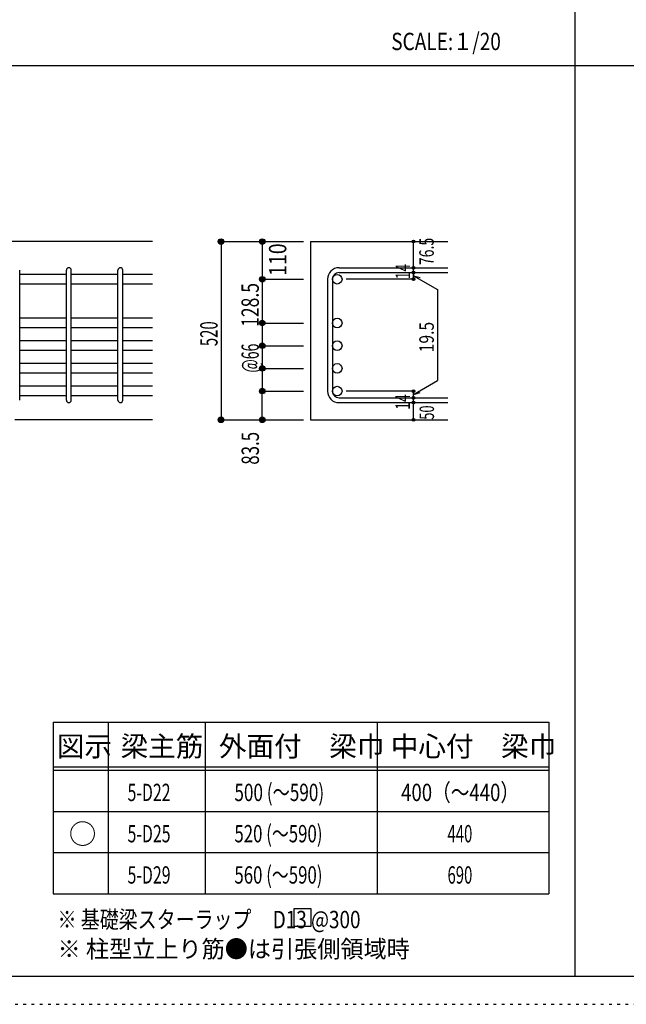
# Model space of a CAD drawing. Units: millimetres. Extents: x 94 to 8294, y 92 to 5852.
# Drawn here: x 1835 to 3600, y 92 to 2956 of the extents above; entities that cross this region are included whole.
import ezdxf

# ---------------------------------------------------------------- set-up
doc = ezdxf.new("R2010")
doc.units = ezdxf.units.MM
doc.header["$LTSCALE"] = 20
for name, pattern in [('CENTER', [12, 5, -0.8, 0.4, -0.8, 5]), ('DIVIDE', [13.2, 5, -0.8, 0.4, -0.8, 0.4, -0.8, 5]), ('DOT', [1.6, 0.4, -0.8, 0.4]), ('HIDDEN', [8, 1, -2, 2, -2, 1])]:
    doc.linetypes.add(name, pattern=pattern)
for name, color, linetype in [('098', 7, 'Continuous'), ('102', 7, 'Continuous'), ('103', 7, 'Continuous'), ('104', 7, 'Continuous'), ('110', 7, 'Continuous'), ('111', 7, 'Continuous'), ('241', 7, 'Continuous'), ('250', 7, 'Continuous')]:
    doc.layers.add(name, color=color, linetype=linetype)
doc.styles.add('DRACAD', font='txt', dxfattribs={"width": 0.85, "bigfont": 'extfont2'})

msp = doc.modelspace()

# ---------------------------------------------------------------- linework, layer by layer
at = {"layer": '098', "color": 2, "linetype": 'Continuous'}
for p, q in [((2221.1, 2310.3), (1071.1, 2310.3)), ((2680.8, 2310.3), (3080.8, 2310.3)), ((2680.8, 2310.3), (2680.8, 1791.8)), ((2221.1, 1791.8), (1821.1, 1791.8)), ((2680.8, 1791.8), (3080.8, 1791.8))]:
    msp.add_line(p, q, dxfattribs=at)
at = {"layer": '102', "color": 7, "linetype": 'Continuous'}
for p, q in [((1971.1, 2214.7), (1835.1, 2214.7)), ((2121.1, 2214.7), (1985.1, 2214.7)), ((2221.1, 2214.7), (2135.1, 2214.7)), ((1971.1, 2186.7), (1835.1, 2186.7)), ((2121.1, 2186.7), (1985.1, 2186.7)), ((2221.1, 2186.7), (2135.1, 2186.7)), ((1971.1, 2087.3), (1835.1, 2087.3)), ((2121.1, 2087.3), (1985.1, 2087.3)), ((2221.1, 2087.3), (2135.1, 2087.3)), ((1971.1, 2059.3), (1835.1, 2059.3)), ((2121.1, 2059.3), (1985.1, 2059.3)), ((2221.1, 2059.3), (2135.1, 2059.3)), ((1971.1, 2021.3), (1835.1, 2021.3)), ((2121.1, 2021.3), (1985.1, 2021.3)), ((2221.1, 2021.3), (2135.1, 2021.3)), ((1971.1, 1993.3), (1835.1, 1993.3)), ((2121.1, 1993.3), (1985.1, 1993.3)), ((2221.1, 1993.3), (2135.1, 1993.3)), ((1971.1, 1955.3), (1835.1, 1955.3)), ((2121.1, 1955.3), (1985.1, 1955.3)), ((2221.1, 1955.3), (2135.1, 1955.3)), ((1971.1, 1927.3), (1835.1, 1927.3)), ((2121.1, 1927.3), (1985.1, 1927.3)), ((2221.1, 1927.3), (2135.1, 1927.3)), ((1971.1, 1889.3), (1835.1, 1889.3)), ((1971.1, 1861.3), (1835.1, 1861.3)), ((2121.1, 1889.3), (1985.1, 1889.3)), ((2121.1, 1861.3), (1985.1, 1861.3)), ((2221.1, 1889.3), (2135.1, 1889.3)), ((2221.1, 1861.3), (2135.1, 1861.3))]:
    msp.add_line(p, q, dxfattribs=at)
at = {"layer": '102', "color": 3, "linetype": 'Continuous'}
for centre in [(2758.8, 2200.7), (2758.8, 2073.3), (2758.8, 2007.3), (2758.8, 1941.3), (2758.8, 1875.3)]:
    msp.add_circle(centre, 14, dxfattribs=at)
at = {"layer": '103', "color": 7, "linetype": 'Continuous'}
for p, q in [((2764.3, 2234.2), (3080.8, 2234.2)), ((1835.1, 1848.8), (1835.1, 2226.8)), ((1835.1, 1848.8), (1835.1, 2226.8)), ((1835.1, 1848.8), (1835.1, 2226.8)), ((1835.1, 1848.8), (1835.1, 2226.8)), ((1971.1, 1848.8), (1971.1, 2226.8)), ((1985.1, 1848.8), (1985.1, 2226.8)), ((2121.1, 1848.8), (2121.1, 2226.8)), ((2135.1, 1848.8), (2135.1, 2226.8)), ((2764.3, 2220.2), (3080.8, 2220.2)), ((2730.8, 2200.7), (2730.8, 1875.3)), ((2744.8, 2200.7), (2744.8, 1875.3)), ((2764.3, 1855.8), (3080.8, 1855.8)), ((2764.3, 1841.8), (3080.8, 1841.8))]:
    msp.add_line(p, q, dxfattribs=at)
for centre, radius, start, end in [((1978.1, 2227.2), 7, 0, 180), ((2128.1, 2227.2), 7, 0, 180), ((2764.3, 2200.7), 33.5, 90, 180), ((2764.3, 2200.7), 19.5, 90, 180), ((2764.3, 1875.3), 33.5, 180, 270), ((2764.3, 1875.3), 19.5, 180, 270), ((1978.1, 1848.8), 7, 180, 0), ((2128.1, 1848.8), 7, 180, 0)]:
    msp.add_arc(centre, radius, start, end, dxfattribs=at)
at = {"layer": '104', "color": 7, "linetype": 'Continuous'}
for p, q in [((2682.9, 369.7), (2632.9, 369.7)), ((2632.9, 369.7), (2632.9, 319.7)), ((2682.9, 319.7), (2682.9, 369.7)), ((2632.9, 319.7), (2682.9, 319.7))]:
    msp.add_line(p, q, dxfattribs=at)
at = {"layer": '110', "color": 4, "linetype": 'Continuous'}
for p, q in [((2420.8, 2310.3), (2540.8, 2310.3)), ((2420.8, 2310.3), (2420.8, 1791.8)), ((2540.8, 2310.3), (2660.8, 2310.3)), ((2540.8, 2310.3), (2540.8, 2200.7)), ((2980.8, 2234.8), (2980.8, 2310.3)), ((2980.8, 2220.2), (2980.8, 2234.2)), ((2980.8, 2220.8), (2980.8, 2200.7)), ((2980.8, 2200.7), (2980.8, 2220.8)), ((2980.8, 2211), (3050.9, 2170.6)), ((2980.8, 2211), (3000.1, 2205.8)), ((2540.8, 2200.7), (2660.8, 2200.7)), ((2540.8, 2200.7), (2540.8, 2073.3)), ((2980.8, 2200.7), (2784.7, 2200.7)), ((3050.9, 2170.6), (3050.9, 1906)), ((2540.8, 2073.3), (2660.8, 2073.3)), ((2540.8, 2073.3), (2540.8, 2007.3)), ((2540.8, 2073.3), (2540.8, 1875.3)), ((2540.8, 2007.3), (2660.8, 2007.3)), ((2540.8, 2007.3), (2540.8, 1941.3)), ((2540.8, 1941.3), (2660.8, 1941.3)), ((2540.8, 1941.3), (2540.8, 1875.3)), ((2980.8, 1865.6), (3050.9, 1906)), ((2540.8, 1875.3), (2660.8, 1875.3)), ((2540.8, 1791.8), (2540.8, 1875.3)), ((2980.8, 1875.3), (2784.7, 1875.3)), ((2980.8, 1855.8), (2980.8, 1875.3)), ((2980.8, 1865.6), (3000.1, 1870.8)), ((2980.8, 1841.8), (2980.8, 1855.8)), ((2980.8, 1791.8), (2980.8, 1841.8)), ((2420.8, 1791.8), (2530.7, 1791.8)), ((2420.8, 1791.8), (2540.8, 1791.8)), ((2540.8, 1791.8), (2660.8, 1791.8))]:
    msp.add_line(p, q, dxfattribs=at)
for centre, radius in [((2420.8, 2310.3), 8), ((2420.8, 2310.3), 7.2), ((2420.8, 2310.3), 6.4), ((2420.8, 2310.3), 5.6), ((2420.8, 2310.3), 4.8), ((2420.8, 2310.3), 4), ((2420.8, 2310.3), 3.2), ((2420.8, 2310.3), 2.4), ((2420.8, 2310.3), 1.6), ((2420.8, 2310.3), 0.8), ((2540.8, 2310.3), 8), ((2540.8, 2310.3), 7.2), ((2540.8, 2310.3), 6.4), ((2540.8, 2310.3), 5.6), ((2540.8, 2310.3), 4.8), ((2540.8, 2310.3), 4), ((2540.8, 2310.3), 3.2), ((2540.8, 2310.3), 2.4), ((2540.8, 2310.3), 1.6), ((2540.8, 2310.3), 0.8), ((2980.8, 2310.3), 4), ((2980.8, 2310.3), 3.6), ((2980.8, 2310.3), 3.2), ((2980.8, 2310.3), 2.8), ((2980.8, 2310.3), 2.4), ((2980.8, 2310.3), 2), ((2980.8, 2310.3), 1.6), ((2980.8, 2310.3), 1.2), ((2980.8, 2310.3), 0.8), ((2980.8, 2310.3), 0.4), ((2980.8, 2234.2), 4), ((2980.8, 2234.2), 3.6), ((2980.8, 2234.2), 3.2), ((2980.8, 2234.2), 2.8), ((2980.8, 2234.2), 2.4), ((2980.8, 2234.2), 2), ((2980.8, 2234.2), 1.6), ((2980.8, 2234.2), 1.2), ((2980.8, 2234.2), 0.8), ((2980.8, 2234.2), 0.4), ((2540.8, 2200.7), 8), ((2540.8, 2200.7), 7.2), ((2540.8, 2200.7), 6.4), ((2540.8, 2200.7), 5.6), ((2540.8, 2200.7), 4.8), ((2980.8, 2220.2), 4), ((2980.8, 2220.2), 3.6), ((2980.8, 2220.2), 3.2), ((2980.8, 2220.2), 2.8), ((2980.8, 2220.2), 2.4), ((2980.8, 2220.2), 2), ((2980.8, 2220.2), 1.6), ((2980.8, 2220.2), 1.2), ((2980.8, 2220.2), 0.8), ((2980.8, 2220.2), 0.4), ((2540.8, 2200.7), 4), ((2540.8, 2200.7), 3.2), ((2540.8, 2200.7), 2.4), ((2540.8, 2200.7), 1.6), ((2540.8, 2200.7), 0.8), ((2980.8, 2200.7), 4), ((2980.8, 2200.7), 3.6), ((2980.8, 2200.7), 3.2), ((2980.8, 2200.7), 2.8), ((2980.8, 2200.7), 2.4), ((2980.8, 2200.7), 2), ((2980.8, 2200.7), 1.6), ((2980.8, 2200.7), 1.2), ((2980.8, 2200.7), 0.8), ((2980.8, 2200.7), 0.4), ((2540.8, 2073.3), 8), ((2540.8, 2073.3), 7.2), ((2540.8, 2073.3), 6.4), ((2540.8, 2073.3), 5.6), ((2540.8, 2073.3), 4.8), ((2540.8, 2073.3), 4), ((2540.8, 2073.3), 3.2), ((2540.8, 2073.3), 2.4), ((2540.8, 2073.3), 1.6), ((2540.8, 2073.3), 0.8), ((2540.8, 2007.3), 8), ((2540.8, 2007.3), 7.2), ((2540.8, 2007.3), 6.4), ((2540.8, 2007.3), 5.6), ((2540.8, 2007.3), 4.8), ((2540.8, 2007.3), 4), ((2540.8, 2007.3), 3.2), ((2540.8, 2007.3), 2.4), ((2540.8, 2007.3), 1.6), ((2540.8, 2007.3), 0.8), ((2540.8, 1941.3), 8), ((2540.8, 1941.3), 7.2), ((2540.8, 1941.3), 6.4), ((2540.8, 1941.3), 5.6), ((2540.8, 1941.3), 4.8), ((2540.8, 1941.3), 4), ((2540.8, 1941.3), 3.2), ((2540.8, 1941.3), 2.4), ((2540.8, 1941.3), 1.6), ((2540.8, 1941.3), 0.8), ((2540.8, 1875.3), 8), ((2540.8, 1875.3), 7.2), ((2540.8, 1875.3), 6.4), ((2540.8, 1875.3), 5.6), ((2540.8, 1875.3), 4.8), ((2540.8, 1875.3), 4), ((2540.8, 1875.3), 3.2), ((2540.8, 1875.3), 2.4), ((2540.8, 1875.3), 1.6), ((2540.8, 1875.3), 0.8), ((2980.8, 1875.3), 4), ((2980.8, 1875.3), 3.6), ((2980.8, 1875.3), 3.2), ((2980.8, 1875.3), 2.8), ((2980.8, 1875.3), 2.4), ((2980.8, 1875.3), 2), ((2980.8, 1875.3), 1.6), ((2980.8, 1875.3), 1.2), ((2980.8, 1875.3), 0.8), ((2980.8, 1875.3), 0.4), ((2980.8, 1855.8), 4), ((2980.8, 1841.8), 4), ((2980.8, 1855.8), 3.6), ((2980.8, 1841.8), 3.6), ((2980.8, 1855.8), 3.2), ((2980.8, 1841.8), 3.2), ((2980.8, 1855.8), 2.8), ((2980.8, 1841.8), 2.8), ((2980.8, 1855.8), 2.4), ((2980.8, 1841.8), 2.4), ((2980.8, 1855.8), 2), ((2980.8, 1841.8), 2), ((2980.8, 1855.8), 1.6), ((2980.8, 1841.8), 1.6), ((2980.8, 1855.8), 1.2), ((2980.8, 1841.8), 1.2), ((2980.8, 1855.8), 0.8), ((2980.8, 1841.8), 0.8), ((2980.8, 1855.8), 0.4), ((2980.8, 1841.8), 0.4), ((2420.8, 1791.8), 8), ((2420.8, 1791.8), 7.2), ((2420.8, 1791.8), 6.4), ((2420.8, 1791.8), 5.6), ((2420.8, 1791.8), 4.8), ((2420.8, 1791.8), 4), ((2420.8, 1791.8), 3.2), ((2420.8, 1791.8), 2.4), ((2420.8, 1791.8), 1.6), ((2420.8, 1791.8), 0.8), ((2540.8, 1791.8), 8), ((2540.8, 1791.8), 7.2), ((2540.8, 1791.8), 6.4), ((2540.8, 1791.8), 5.6), ((2540.8, 1791.8), 4.8), ((2540.8, 1791.8), 4), ((2540.8, 1791.8), 3.2), ((2540.8, 1791.8), 2.4), ((2540.8, 1791.8), 1.6), ((2540.8, 1791.8), 0.8), ((2980.8, 1791.8), 4), ((2980.8, 1791.8), 3.6), ((2980.8, 1791.8), 3.2), ((2980.8, 1791.8), 2.8), ((2980.8, 1791.8), 2.4), ((2980.8, 1791.8), 2), ((2980.8, 1791.8), 1.6), ((2980.8, 1791.8), 1.2), ((2980.8, 1791.8), 0.8), ((2980.8, 1791.8), 0.4)]:
    msp.add_circle(centre, radius, dxfattribs=at)
at = {"layer": '110', "color": 7, "linetype": 'Continuous'}
for p in [(2420.8, 2310.3), (2420.8, 2310.3), (2540.8, 2310.3), (2540.8, 2310.3), (2540.8, 2310.3), (2980.8, 2310.3), (2980.8, 2310.3), (2980.8, 2234.2), (2980.8, 2234.2), (2980.8, 2220.2), (2980.8, 2220.2), (2540.8, 2200.7), (2540.8, 2200.7), (2540.8, 2200.7), (2540.8, 2200.7), (2540.8, 2200.7), (2540.8, 2200.7), (2980.8, 2200.7), (2980.8, 2200.7), (2540.8, 2073.3), (2540.8, 2073.3), (2540.8, 2073.3), (2540.8, 2073.3), (2540.8, 2073.3), (2540.8, 2073.3), (2540.8, 2073.3), (2540.8, 2007.3), (2540.8, 2007.3), (2540.8, 2007.3), (2540.8, 2007.3), (2540.8, 2007.3), (2540.8, 1941.3), (2540.8, 1941.3), (2540.8, 1941.3), (2540.8, 1941.3), (2540.8, 1875.3), (2540.8, 1875.3), (2540.8, 1875.3), (2540.8, 1875.3), (2980.8, 1875.3), (2980.8, 1855.8), (2980.8, 1841.8), (2420.8, 1791.8), (2420.8, 1791.8), (2420.8, 1791.8), (2540.8, 1791.8), (2540.8, 1791.8), (2980.8, 1791.8)]:
    msp.add_point(p, dxfattribs=at)
at = {"layer": '111', "color": 3, "linetype": 'Continuous'}
for p, q in [((1933, 913), (1933, 413)), ((1933, 913), (3374.7, 913)), ((3374.7, 913), (3374.7, 413)), ((1933, 413), (3374.7, 413))]:
    msp.add_line(p, q, dxfattribs=at)
at = {"layer": '111', "color": 7, "linetype": 'Continuous'}
for p, q in [((2093, 913), (2093, 413)), ((2374.7, 913), (2374.7, 413)), ((2874.7, 913), (2874.7, 413)), ((1933, 783), (3374.7, 783)), ((1933, 773), (3374.7, 773)), ((1933, 653), (3374.7, 653)), ((1933, 533), (3374.7, 533))]:
    msp.add_line(p, q, dxfattribs=at)
at = {"layer": '241', "color": 2, "linetype": 'Continuous'}
for p, q in [((3450.2, 5770.8), (3450.2, 173.2)), ((218.1, 2822), (6682.4, 2822))]:
    msp.add_line(p, q, dxfattribs=at)
at = {"layer": '241', "color": 6, "linetype": 'Continuous'}
msp.add_line((8169.4, 173.2), (218.1, 173.2), dxfattribs=at)
at = {"layer": '250', "color": 172, "linetype": 'DOT'}
msp.add_line((93.7, 92), (8293.7, 92), dxfattribs=at)

# ---------------------------------------------------------------- texts
at = {"layer": '104', "color": 2, "linetype": 'CENTER', "style": 'DRACAD', "width": 0.805802}
msp.add_text('SCALE:１/20', height=50.42, dxfattribs=at).set_placement((2916, 2867))
at = {"layer": '104', "color": 2, "linetype": 'CENTER', "style": 'DRACAD'}
for s, height, p in [('図示', 58.82, (1943, 813)), ('梁主筋', 58.82, (2128.8, 813)), ('外面付\u3000梁巾', 58.82, (2414.7, 813)), ('中心付\u3000梁巾', 58.82, (2914.7, 813)), ('○', 58.8, (1978, 558))]:
    msp.add_text(s, height=height, dxfattribs=at).set_placement(p)
at = {"layer": '104', "color": 7, "linetype": 'DOT', "style": 'DRACAD'}
for s, width, p in [('5-D22', 0.674333, (2148.8, 683)), ('5-D25', 0.674333, (2148.8, 563)), ('520 (～590)', 0.712652, (2459.7, 563)), ('5-D29', 0.674333, (2148.8, 443))]:
    msp.add_text(s, height=50.42, dxfattribs=dict(at, width=width)).set_placement(p)
at = {"layer": '104', "color": 7, "linetype": 'Continuous', "style": 'DRACAD'}
for s, width, p in [('500 (～590)', 0.726093, (2459.7, 683)), ('560 (～590)', 0.712652, (2459.7, 443)), ('※ 基礎梁スターラップ     D13 @300', 0.801919, (1945.4, 313.3))]:
    msp.add_text(s, height=50.42, dxfattribs=dict(at, width=width)).set_placement(p)
at = {"layer": '104', "color": 7, "linetype": 'CENTER', "style": 'DRACAD', "width": 0.788079}
msp.add_text('400（～440）', height=50.42, dxfattribs=at).set_placement((2944.7, 683))
at = {"layer": '104', "color": 7, "linetype": 'DIVIDE', "style": 'DRACAD', "width": 0.630742}
for s, p in [('440', (3079.7, 563)), ('690', (3079.7, 443))]:
    msp.add_text(s, height=50.42, dxfattribs=at).set_placement(p)
at = {"layer": '104', "color": 7, "linetype": 'HIDDEN', "style": 'DRACAD', "width": 0.978515}
msp.add_text('※ 柱型立上り筋●は引張側領域時', height=50.42, dxfattribs=at).set_placement((1945.4, 227.7))
at = {"layer": '110', "color": 4, "linetype": 'DOT', "style": 'DRACAD'}
for s, height, width, p in [('110', 50.42, 0.824861, (2610.8, 2210.5)), ('14', 42.02, 0.713857, (2970.8, 2200.3)), ('128.5', 50.42, 0.74375, (2530.8, 2062)), ('19.5', 42.02, 0.793333, (3039.8, 1988.3)), ('@66', 50.42, 0.595, (2530.8, 1929.3)), ('14', 42.02, 0.713857, (2970.4, 1821.1)), ('83.5', 50.42, 0.714071, (2531.1, 1661.3))]:
    msp.add_text(s, height=height, rotation=90, dxfattribs=dict(at, width=width)).set_placement(p)
at = {"layer": '110', "color": 4, "linetype": 'DIVIDE', "style": 'DRACAD'}
for s, width, p in [('76.5', 0.714071, (3039.7, 2241.7)), ('50', 0.650273, (3040.5, 1792.2))]:
    msp.add_text(s, height=42.02, rotation=90, dxfattribs=dict(at, width=width)).set_placement(p)
at = {"layer": '110', "color": 4, "linetype": 'CENTER', "style": 'DRACAD', "width": 0.630742}
msp.add_text('520', height=50.42, rotation=90, dxfattribs=at).set_placement((2410.8, 2006.1))

doc.saveas('drawing.dxf')
